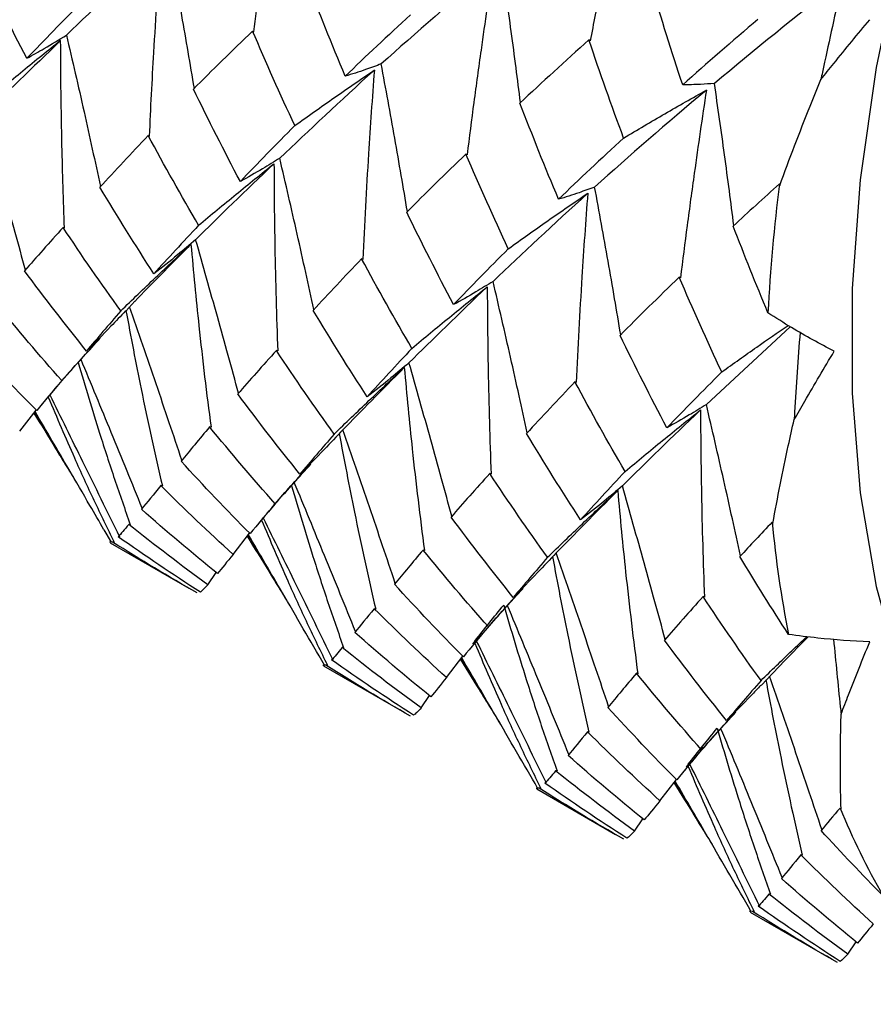
# Paper-space layout '_Isometric' of a CAD drawing. Units: millimetres. Extents: x -45.1 to 6.7, y -29.1 to 8.7.
# Drawn here: x -13.9 to -10.4, y -28.4 to -24.3 of the extents above; entities that cross this region are included whole.
import ezdxf

# ---------------------------------------------------------------- set-up
doc = ezdxf.new("R2010")
doc.units = ezdxf.units.MM

psp = doc.layouts.new('_Isometric')

# ---------------------------------------------------------------- linework, layer by layer
at = {"color": 7, "linetype": 'Continuous', "lineweight": 25}
for p, q in [((-12.9457, -24.349), (-12.9406, -24.3523)), ((-11.5474, -24.3897), (-11.5521, -24.386)), ((-13.3779, -24.7817), (-13.3725, -24.7845)), ((-12.0567, -24.8621), (-12.0618, -24.8589)), ((-13.7306, -25.1628), (-13.725, -25.1651)), ((-12.4885, -25.2952), (-12.4939, -25.2925)), ((-11.173, -25.3721), (-11.1781, -25.3688)), ((-13.4713, -25.5097), (-13.433, -25.4685)), ((-10.7187, -25.5743), (-11.0657, -25.8965)), ((-13.7362, -25.7975), (-13.6278, -25.6773)), ((-12.8411, -25.6749), (-12.8467, -25.6727)), ((-11.6045, -25.806), (-11.6099, -25.8033)), ((-13.9105, -26.0076), (-13.8418, -25.9196)), ((-13.1179, -25.9908), (-13.1237, -25.989)), ((-11.9573, -26.1848), (-11.9629, -26.1826)), ((-13.3194, -26.2343), (-13.3254, -26.233)), ((-13.4526, -26.3944), (-13.4587, -26.3936)), ((-13.5618, -26.4157), (-13.5315, -26.4672)), ((-13.0266, -26.5178), (-12.958, -26.4298)), ((-13.5358, -26.4695), (-13.21, -26.6576)), ((-13.5254, -26.4668), (-13.534, -26.4664)), ((-13.5254, -26.4666), (-13.531, -26.4662)), ((-13.5193, -26.467), (-13.5254, -26.4668)), ((-12.2338, -26.5015), (-12.2396, -26.4997)), ((-13.1307, -26.6442), (-13.0963, -26.593)), ((-11.0736, -26.6948), (-11.0792, -26.6926)), ((-12.4356, -26.7442), (-12.4416, -26.743)), ((-10.6433, -26.8596), (-10.7517, -26.969)), ((-12.5686, -26.9048), (-12.5746, -26.904)), ((-12.1426, -27.0282), (-12.074, -26.9401)), ((-10.8384, -27.0613), (-10.7399, -26.9573)), ((-12.6521, -26.9796), (-12.3261, -27.1678)), ((-12.6417, -26.9769), (-12.6503, -26.9766)), ((-12.6417, -26.9767), (-12.6483, -26.9763)), ((-12.6355, -26.9772), (-12.6417, -26.9769)), ((-11.3496, -27.0122), (-11.3554, -27.0104)), ((-12.247, -27.1543), (-12.2126, -27.1032)), ((-11.5519, -27.2542), (-11.5579, -27.253)), ((-11.6844, -27.4153), (-11.6904, -27.4146)), ((-11.2583, -27.5387), (-11.1897, -27.4506)), ((-11.7684, -27.4898), (-11.4421, -27.6782)), ((-11.758, -27.487), (-11.7666, -27.4867)), ((-11.7581, -27.4868), (-11.7646, -27.4864)), ((-11.7519, -27.4873), (-11.758, -27.487)), ((-11.3634, -27.6645), (-11.329, -27.6133)), ((-10.6682, -27.7643), (-10.6742, -27.763)), ((-10.8001, -27.9259), (-10.8062, -27.9252)), ((-10.8847, -27.9999), (-10.5579, -28.1886)), ((-10.8744, -27.9971), (-10.8829, -27.9968)), ((-10.8744, -27.997), (-10.8808, -27.9966)), ((-10.8682, -27.9973), (-10.8744, -27.9971)), ((-10.4797, -28.1746), (-10.4453, -28.1234))]:
    psp.add_line(p, q, dxfattribs=at)
at = {"color": 7, "linetype": 'Continuous', "lineweight": 25, "flags": 128}
psp.add_lwpolyline([(-9.0521, -21.169), (-9.3204, -21.6269), (-9.5645, -22.0971), (-9.7824, -22.5758), (-9.9725, -23.0592), (-10.1332, -23.5437), (-10.2633, -24.0253), (-10.3618, -24.5004), (-10.4279, -24.9652), (-10.461, -25.4161), (-10.461, -25.8495), (-10.4279, -26.2621), (-10.3618, -26.6506), (-10.2633, -27.012), (-10.1332, -27.3434), (-9.9725, -27.6423), (-9.7824, -27.9064), (-9.5645, -28.1334), (-9.3204, -28.3218), (-9.2223, -28.3823)], dxfattribs=at)
at = {"color": 7, "linetype": 'Continuous', "lineweight": 25}
for centre, radius, start, end in [((-3.682, -25.8821), 7.1378, 172.75259, 177.06333), ((-6.0236, -25.9279), 4.7913, 185.4649, 191.0883), ((-7.671, -26.4018), 3.0713, 202.3334, 209.8985)]:
    psp.add_arc(centre, radius, start, end, dxfattribs=at)
for points, knots in [([(-12.9406, -24.3523), (-12.9263, -24.2371), (-12.9112, -24.1219), (-12.8954, -24.0069), (-12.8855, -23.9346), (-12.8753, -23.8623), (-12.8648, -23.79), (-12.8544, -23.7178), (-12.8437, -23.6456), (-12.8327, -23.5735)], [0, 0, 0, 0, 0.0003482965, 0.0003482965, 0.0003482965, 0.000567442, 0.000567442, 0.000567442, 0.0007867383, 0.0007867383, 0.0007867383, 0.0007867383]), ([(-11.3845, -23.6252), (-11.4098, -23.7367), (-11.4347, -23.8488), (-11.4588, -23.9613), (-11.4741, -24.0324), (-11.4891, -24.1036), (-11.5038, -24.175), (-11.5186, -24.2464), (-11.5331, -24.318), (-11.5474, -24.3897)], [0, 0, 0, 0, 0.0003482899, 0.0003482899, 0.0003482899, 0.0005682383, 0.0005682383, 0.0005682383, 0.0007883276, 0.0007883276, 0.0007883276, 0.0007883276]), ([(-13.2965, -23.9752), (-13.2869, -24.0267), (-13.2679, -24.1297), (-13.2313, -24.3333), (-13.2052, -24.4862), (-13.188, -24.5871)], [0, 0, 0, 0, 0.253926, 0.507852, 1, 1, 1, 1]), ([(-13.3725, -24.7845), (-13.3676, -24.6692), (-13.3616, -24.5537), (-13.3548, -24.4381), (-13.3506, -24.3653), (-13.3459, -24.2925), (-13.341, -24.2196), (-13.336, -24.1467), (-13.3307, -24.0738), (-13.3251, -24.0009)], [0, 0, 0, 0, 0.0003482923, 0.0003482923, 0.0003482923, 0.0005675975, 0.0005675975, 0.0005675975, 0.0007870453, 0.0007870453, 0.0007870453, 0.0007870453]), ([(-11.8358, -24.6452), (-11.8419, -24.5973), (-11.8542, -24.4992), (-11.8803, -24.3023), (-11.9016, -24.1543), (-11.9158, -24.0558)], [0, 0, 0, 0, 0.241954, 0.496056, 1, 1, 1, 1]), ([(-11.9491, -24.0837), (-11.9664, -24.1982), (-11.9832, -24.3129), (-11.9993, -24.4278), (-12.0095, -24.5001), (-12.0193, -24.5724), (-12.0289, -24.6448), (-12.0385, -24.7172), (-12.0478, -24.7896), (-12.0567, -24.8621)], [0, 0, 0, 0, 0.0003482942, 0.0003482942, 0.0003482942, 0.00056726, 0.00056726, 0.00056726, 0.0007863761, 0.0007863761, 0.0007863761, 0.0007863761]), ([(-10.5108, -24.1827), (-10.536, -24.2947), (-10.5608, -24.4071), (-10.5849, -24.52), (-10.5871, -24.5301), (-10.5892, -24.5403), (-10.5914, -24.5504)], [0, 0, 0, 0, 0.0003490965, 0.0003490965, 0.0003490965, 0.0003803765, 0.0003803765, 0.0003803765, 0.0003803765]), ([(-10.5914, -24.5504), (-10.5735, -24.528), (-10.5556, -24.5056), (-10.5377, -24.4833), (-10.4885, -24.4223), (-10.4389, -24.3619), (-10.3889, -24.302)], [0.0005020162, 0.0005020162, 0.0005020162, 0.0005020162, 0.0005898824, 0.0005898824, 0.0005898824, 0.0008304887, 0.0008304887, 0.0008304887, 0.0008304887]), ([(-13.7408, -24.3886), (-13.7934, -24.4305), (-13.8457, -24.4727), (-13.8977, -24.5153), (-13.9497, -24.5578), (-14.0015, -24.6008), (-14.0529, -24.644)], [0, 0, 0, 0, 0.0002016363, 0.0002016363, 0.0002016363, 0.0004033223, 0.0004033223, 0.0004033223, 0.0004033223]), ([(-13.8803, -24.4617), (-13.8564, -24.4487), (-13.8326, -24.4353), (-13.8088, -24.4215), (-13.778, -24.4036), (-13.7474, -24.385), (-13.7169, -24.3658)], [0, 0, 0, 0, 0.0001747024, 0.0001747024, 0.0001747024, 0.0004011907, 0.0004011907, 0.0004011907, 0.0004011907]), ([(-13.725, -25.1651), (-13.7294, -25.0516), (-13.7328, -24.9375), (-13.7354, -24.8231), (-13.737, -24.751), (-13.7382, -24.6787), (-13.7391, -24.6063), (-13.74, -24.5339), (-13.7406, -24.4613), (-13.7408, -24.3886)], [0, 0, 0, 0, 0.0003482959, 0.0003482959, 0.0003482959, 0.0005677155, 0.0005677155, 0.0005677155, 0.0007872882, 0.0007872882, 0.0007872882, 0.0007872882]), ([(-13.7169, -24.3658), (-13.7046, -24.4186), (-13.68, -24.5241), (-13.6327, -24.733), (-13.5984, -24.8898), (-13.5758, -24.9934)], [0, 0, 0, 0, 0.253795, 0.507589, 1, 1, 1, 1]), ([(-12.7707, -24.7409), (-12.7163, -24.7018), (-12.6616, -24.6631), (-12.6067, -24.6247), (-12.5518, -24.5864), (-12.4966, -24.5485), (-12.4411, -24.511)], [0, 0, 0, 0, 0.0002016993, 0.0002016993, 0.0002016993, 0.0004034516, 0.0004034516, 0.0004034516, 0.0004034516]), ([(-12.4125, -24.4852), (-12.4341, -24.4935), (-12.4557, -24.5014), (-12.4774, -24.5089), (-12.5056, -24.5186), (-12.5338, -24.5276), (-12.562, -24.5361)], [0, 0, 0, 0, 0.0001747022, 0.0001747022, 0.0001747022, 0.0004012369, 0.0004012369, 0.0004012369, 0.0004012369]), ([(-12.4411, -24.511), (-12.4501, -24.6267), (-12.4582, -24.7425), (-12.4654, -24.8581), (-12.47, -24.931), (-12.4742, -25.0039), (-12.4781, -25.0768), (-12.4819, -25.1497), (-12.4854, -25.2225), (-12.4885, -25.2952)], [0, 0, 0, 0, 0.0003482901, 0.0003482901, 0.0003482901, 0.0005679291, 0.0005679291, 0.0005679291, 0.0007877116, 0.0007877116, 0.0007877116, 0.0007877116]), ([(-12.3042, -25.0973), (-12.3127, -25.0476), (-12.3299, -24.9457), (-12.3656, -24.7414), (-12.3938, -24.5875), (-12.4125, -24.4852)], [0, 0, 0, 0, 0.242514, 0.496457, 1, 1, 1, 1]), ([(-10.7617, -24.9887), (-10.7215, -24.879), (-10.6795, -24.7693), (-10.6358, -24.6599), (-10.6212, -24.6233), (-10.6064, -24.5869), (-10.5914, -24.5504)], [0, 0, 0, 0, 0.0003607075, 0.0003607075, 0.0003607075, 0.0004810546, 0.0004810546, 0.0004810546, 0.0004810546]), ([(-11.4084, -24.7925), (-11.3516, -24.7586), (-11.2947, -24.725), (-11.2376, -24.6919), (-11.1804, -24.6587), (-11.123, -24.6261), (-11.0654, -24.5938)], [0, 0, 0, 0, 0.0002015971, 0.0002015971, 0.0002015971, 0.0004032448, 0.0004032448, 0.0004032448, 0.0004032448]), ([(-11.0654, -24.5938), (-11.0828, -24.7083), (-11.0996, -24.823), (-11.1157, -24.9379), (-11.1258, -25.0102), (-11.1357, -25.0825), (-11.1452, -25.1548), (-11.1548, -25.2272), (-11.164, -25.2996), (-11.173, -25.3721)], [0, 0, 0, 0, 0.0003482933, 0.0003482933, 0.0003482933, 0.000567172, 0.000567172, 0.000567172, 0.0007861991, 0.0007861991, 0.0007861991, 0.0007861991]), ([(-11.0322, -24.566), (-11.0512, -24.5677), (-11.0703, -24.5691), (-11.0894, -24.5701), (-11.1142, -24.5713), (-11.139, -24.5719), (-11.1638, -24.5718)], [0, 0, 0, 0, 0.0001747023, 0.0001747023, 0.0001747023, 0.0004011094, 0.0004011094, 0.0004011094, 0.0004011094]), ([(-10.9521, -25.1552), (-10.9581, -25.1074), (-10.9706, -25.0093), (-10.9967, -24.8125), (-11.018, -24.6644), (-11.0322, -24.566)], [0, 0, 0, 0, 0.241941, 0.496039, 1, 1, 1, 1]), ([(-14.0654, -24.7038), (-14.0501, -24.7572), (-14.0195, -24.8642), (-13.96, -25.0757), (-13.9164, -25.2344), (-13.8876, -25.3392)], [0, 0, 0, 0, 0.253592, 0.507184, 1, 1, 1, 1]), ([(-12.8331, -24.8761), (-12.8566, -24.891), (-12.8802, -24.9054), (-12.9039, -24.9195), (-12.9346, -24.9378), (-12.9655, -24.9553), (-12.9964, -24.9723)], [0, 0, 0, 0, 0.0001747024, 0.0001747024, 0.0001747024, 0.0004011486, 0.0004011486, 0.0004011486, 0.0004011486]), ([(-12.6918, -25.5035), (-12.7029, -25.4524), (-12.7257, -25.3479), (-12.7723, -25.1384), (-12.8088, -24.9809), (-12.8331, -24.8761)], [0, 0, 0, 0, 0.24297, 0.496746, 1, 1, 1, 1]), ([(-13.1692, -25.1542), (-13.1178, -25.1109), (-13.066, -25.068), (-13.014, -25.0255), (-12.962, -24.9829), (-12.9096, -24.9408), (-12.857, -24.8989)], [0, 0, 0, 0, 0.0002016138, 0.0002016138, 0.0002016138, 0.0004032774, 0.0004032774, 0.0004032774, 0.0004032774]), ([(-12.857, -24.8989), (-12.8566, -25.0142), (-12.8555, -25.1292), (-12.8534, -25.2439), (-12.8521, -25.316), (-12.8504, -25.388), (-12.8484, -25.4599), (-12.8463, -25.5317), (-12.8439, -25.6034), (-12.8411, -25.6749)], [0, 0, 0, 0, 0.0003482951, 0.0003482951, 0.0003482951, 0.0005674413, 0.0005674413, 0.0005674413, 0.0007867399, 0.0007867399, 0.0007867399, 0.0007867399]), ([(-11.5284, -24.9954), (-11.5499, -25.0036), (-11.5716, -25.0115), (-11.5933, -25.0189), (-11.6214, -25.0286), (-11.6496, -25.0376), (-11.6779, -25.046)], [0, 0, 0, 0, 0.0001747021, 0.0001747021, 0.0001747021, 0.0004012816, 0.0004012816, 0.0004012816, 0.0004012816]), ([(-11.4204, -25.6077), (-11.4288, -25.558), (-11.446, -25.4561), (-11.4816, -25.2516), (-11.5097, -25.0977), (-11.5284, -24.9954)], [0, 0, 0, 0, 0.2425201, 0.496485, 1, 1, 1, 1]), ([(-11.8865, -25.2514), (-11.8321, -25.2123), (-11.7774, -25.1735), (-11.7225, -25.1351), (-11.6676, -25.0967), (-11.6124, -25.0588), (-11.557, -25.0212)], [0, 0, 0, 0, 0.0002017489, 0.0002017489, 0.0002017489, 0.0004035515, 0.0004035515, 0.0004035515, 0.0004035515]), ([(-11.557, -25.0212), (-11.5659, -25.137), (-11.574, -25.2527), (-11.5813, -25.3683), (-11.5859, -25.4413), (-11.5901, -25.5143), (-11.594, -25.5873), (-11.5978, -25.6603), (-11.6013, -25.7332), (-11.6045, -25.806)], [0, 0, 0, 0, 0.0003482899, 0.0003482899, 0.0003482899, 0.0005682383, 0.0005682383, 0.0005682383, 0.0007883276, 0.0007883276, 0.0007883276, 0.0007883276]), ([(-13.1816, -25.2138), (-13.2064, -25.2351), (-13.2314, -25.256), (-13.2564, -25.2766), (-13.2888, -25.3033), (-13.3215, -25.3293), (-13.3543, -25.3547)], [0, 0, 0, 0, 0.0001747022, 0.0001747022, 0.0001747022, 0.0004011825, 0.0004011825, 0.0004011825, 0.0004011825]), ([(-13.0039, -25.8494), (-13.0181, -25.7976), (-13.047, -25.6918), (-13.106, -25.4797), (-13.1514, -25.32), (-13.1816, -25.2138)], [0, 0, 0, 0, 0.243471, 0.497074, 1, 1, 1, 1]), ([(-13.4917, -25.5091), (-13.444, -25.4625), (-13.3959, -25.4162), (-13.3474, -25.3702), (-13.299, -25.3242), (-13.2502, -25.2785), (-13.201, -25.2331)], [0, 0, 0, 0, 0.0002016596, 0.0002016596, 0.0002016596, 0.0004033716, 0.0004033716, 0.0004033716, 0.0004033716]), ([(-13.201, -25.2331), (-13.2033, -25.2354), (-13.2908, -25.3224), (-13.3634, -25.397), (-13.4341, -25.4696)], [0, 0, 0, 0, 0.0265784, 1, 1, 1, 1]), ([(-13.201, -25.2331), (-13.191, -25.3462), (-13.1801, -25.4588), (-13.1681, -25.5707), (-13.1606, -25.6412), (-13.1527, -25.7115), (-13.1443, -25.7815), (-13.1359, -25.8515), (-13.1271, -25.9213), (-13.1179, -25.9908)], [0, 0, 0, 0, 0.0003482908, 0.0003482908, 0.0003482908, 0.0005675967, 0.0005675967, 0.0005675967, 0.0007870469, 0.0007870469, 0.0007870469, 0.0007870469]), ([(-12.2856, -25.6643), (-12.2341, -25.621), (-12.1824, -25.5782), (-12.1304, -25.5356), (-12.0783, -25.4931), (-12.026, -25.4509), (-11.9733, -25.4091)], [0, 0, 0, 0, 0.0002016007, 0.0002016007, 0.0002016007, 0.0004032516, 0.0004032516, 0.0004032516, 0.0004032516]), ([(-11.9494, -25.3864), (-11.9729, -25.4012), (-11.9965, -25.4157), (-12.0202, -25.4298), (-12.0509, -25.4481), (-12.0817, -25.4657), (-12.1127, -25.4827)], [0, 0, 0, 0, 0.0001747024, 0.0001747024, 0.0001747024, 0.0004011216, 0.0004011216, 0.0004011216, 0.0004011216]), ([(-11.9733, -25.4091), (-11.973, -25.5244), (-11.9718, -25.6394), (-11.9697, -25.7541), (-11.9684, -25.8262), (-11.9667, -25.8981), (-11.9646, -25.9699), (-11.9626, -26.0417), (-11.9601, -26.1134), (-11.9573, -26.1848)], [0, 0, 0, 0, 0.0003482942, 0.0003482942, 0.0003482942, 0.00056726, 0.00056726, 0.00056726, 0.0007863761, 0.0007863761, 0.0007863761, 0.0007863761]), ([(-11.8079, -26.0136), (-11.8191, -25.9625), (-11.8419, -25.8581), (-11.8886, -25.6486), (-11.9251, -25.4911), (-11.9494, -25.3864)], [0, 0, 0, 0, 0.242975, 0.496735, 1, 1, 1, 1]), ([(-13.2385, -26.1278), (-13.2559, -26.0758), (-13.2915, -25.9699), (-13.3635, -25.7575), (-13.4188, -25.5977), (-13.4555, -25.4914)], [0, 0, 0, 0, 0.2438894, 0.4973768, 1, 1, 1, 1]), ([(-13.4721, -25.5089), (-13.4921, -25.5303), (-13.5453, -25.5871), (-13.5995, -25.6412), (-13.6333, -25.675)], [0, 0, 0, 0, 0.377023, 1, 1, 1, 1]), ([(-13.4704, -25.5065), (-13.4504, -25.6158), (-13.4294, -25.7244), (-13.4074, -25.832), (-13.3936, -25.8997), (-13.3794, -25.9672), (-13.3647, -26.0342), (-13.35, -26.1013), (-13.3349, -26.168), (-13.3194, -26.2343)], [0, 0, 0, 0, 0.000348296, 0.000348296, 0.000348296, 0.0005677155, 0.0005677155, 0.0005677155, 0.0007872896, 0.0007872896, 0.0007872896, 0.0007872896]), ([(-10.5359, -25.676), (-10.5959, -25.6455), (-10.6548, -25.6129), (-10.7124, -25.5782), (-10.7455, -25.5583), (-10.7782, -25.5377), (-10.8105, -25.5165)], [0, 0, 0, 0, 0.0003494705, 0.0003494705, 0.0003494705, 0.0005500881, 0.0005500881, 0.0005500881, 0.0005500881]), ([(-11.0021, -25.7619), (-10.9538, -25.7274), (-10.8627, -25.6622), (-10.7704, -25.5988), (-10.7271, -25.5689)], [0, 0, 0, 0, 0.530025, 1, 1, 1, 1]), ([(-13.8219, -25.9013), (-13.7866, -25.8589), (-13.7125, -25.7698), (-13.6236, -25.673), (-13.577, -25.6223)], [0, 0, 0, 0, 0.476287, 1, 1, 1, 1]), ([(-10.6775, -25.5975), (-10.6854, -25.7078), (-10.6941, -25.8285), (-10.7014, -25.949), (-10.702, -25.9594)], [0, 0, 0, 0, 0.913875, 1, 1, 1, 1]), ([(-10.702, -25.9594), (-10.6875, -25.934), (-10.6729, -25.9086), (-10.6582, -25.8833), (-10.618, -25.8138), (-10.5772, -25.7448), (-10.5359, -25.676)], [0.0005020162, 0.0005020162, 0.0005020162, 0.0005020162, 0.0005898824, 0.0005898824, 0.0005898824, 0.0008304887, 0.0008304887, 0.0008304887, 0.0008304887]), ([(-13.668, -25.7229), (-13.6389, -25.821), (-13.5904, -25.9841), (-13.5178, -26.2071), (-13.4743, -26.3319), (-13.4526, -26.3944)], [0, 0, 0, 0, 0.4300916, 0.7149515, 1, 1, 1, 1]), ([(-13.4029, -26.3267), (-13.4239, -26.2752), (-13.4666, -26.1704), (-13.5509, -25.9647), (-13.6147, -25.811), (-13.6565, -25.7102)], [0, 0, 0, 0, 0.249715, 0.508376, 1, 1, 1, 1]), ([(-12.6077, -26.0195), (-12.56, -25.9728), (-12.5119, -25.9265), (-12.4634, -25.8805), (-12.415, -25.8344), (-12.3662, -25.7887), (-12.3171, -25.7433)], [0, 0, 0, 0, 0.0002016993, 0.0002016993, 0.0002016993, 0.0004034516, 0.0004034516, 0.0004034516, 0.0004034516]), ([(-12.2977, -25.724), (-12.3225, -25.7452), (-12.3474, -25.7661), (-12.3725, -25.7866), (-12.4049, -25.8133), (-12.4376, -25.8393), (-12.4704, -25.8647)], [0, 0, 0, 0, 0.0001747022, 0.0001747022, 0.0001747022, 0.0004012369, 0.0004012369, 0.0004012369, 0.0004012369]), ([(-12.3171, -25.7433), (-12.3071, -25.8563), (-12.2962, -25.9689), (-12.2842, -26.0809), (-12.2767, -26.1515), (-12.2687, -26.2218), (-12.2603, -26.2919), (-12.2519, -26.362), (-12.243, -26.4319), (-12.2338, -26.5015)], [0, 0, 0, 0, 0.0003482901, 0.0003482901, 0.0003482901, 0.0005679291, 0.0005679291, 0.0005679291, 0.0007877116, 0.0007877116, 0.0007877116, 0.0007877116]), ([(-12.1201, -26.3596), (-12.1343, -26.3078), (-12.1633, -26.202), (-12.2221, -25.9899), (-12.2675, -25.8301), (-12.2977, -25.724)], [0, 0, 0, 0, 0.243475, 0.497096, 1, 1, 1, 1]), ([(-13.7921, -25.8662), (-13.7565, -25.9503), (-13.6951, -26.0952), (-13.6035, -26.2944), (-13.5473, -26.4095), (-13.5193, -26.467)], [0, 0, 0, 0, 0.40942, 0.704611, 1, 1, 1, 1]), ([(-13.4963, -26.4458), (-13.5217, -26.3937), (-13.5725, -26.2896), (-13.6685, -26.0934), (-13.7395, -25.9496), (-13.7849, -25.8576)], [0, 0, 0, 0, 0.265029, 0.530059, 1, 1, 1, 1]), ([(-11.0657, -25.8965), (-11.0892, -25.9114), (-11.1128, -25.9259), (-11.1365, -25.94), (-11.1672, -25.9583), (-11.198, -25.9759), (-11.229, -25.9929)], [0, 0, 0, 0, 0.0001747023, 0.0001747023, 0.0001747023, 0.0004011094, 0.0004011094, 0.0004011094, 0.0004011094]), ([(-10.9242, -26.5237), (-10.9354, -26.4726), (-10.9582, -26.3682), (-11.0049, -26.1588), (-11.0415, -26.0012), (-11.0657, -25.8965)], [0, 0, 0, 0, 0.242966, 0.49672, 1, 1, 1, 1]), ([(-13.8521, -25.9327), (-13.8218, -25.9808), (-13.784, -26.0408), (-13.7468, -26.1031), (-13.7394, -26.1155)], [0, 0, 0, 0, 0.80096, 1, 1, 1, 1]), ([(-13.8484, -25.9281), (-13.8098, -25.9955), (-13.7573, -26.0876), (-13.702, -26.1756), (-13.6873, -26.199)], [0, 0, 0, 0, 0.7332909, 1, 1, 1, 1]), ([(-13.5614, -26.4155), (-13.5807, -26.3822), (-13.6292, -26.2987), (-13.7242, -26.1355), (-13.8001, -26.0056), (-13.8467, -25.9259)], [0, 0, 0, 0, 0.203715, 0.510894, 1, 1, 1, 1]), ([(-11.402, -26.1744), (-11.3505, -26.1311), (-11.2988, -26.0883), (-11.2467, -26.0457), (-11.1947, -26.0032), (-11.1423, -25.961), (-11.0897, -25.9192)], [0, 0, 0, 0, 0.0002015971, 0.0002015971, 0.0002015971, 0.0004032448, 0.0004032448, 0.0004032448, 0.0004032448]), ([(-11.0897, -25.9192), (-11.0893, -26.0345), (-11.0882, -26.1496), (-11.086, -26.2642), (-11.0847, -26.3363), (-11.083, -26.4082), (-11.0809, -26.48), (-11.0789, -26.5518), (-11.0764, -26.6234), (-11.0736, -26.6948)], [0, 0, 0, 0, 0.0003482933, 0.0003482933, 0.0003482933, 0.000567172, 0.000567172, 0.000567172, 0.0007861991, 0.0007861991, 0.0007861991, 0.0007861991]), ([(-10.7903, -26.3897), (-10.7709, -26.2829), (-10.7495, -26.1755), (-10.7261, -26.0676), (-10.7183, -26.0316), (-10.7102, -25.9955), (-10.702, -25.9594)], [0, 0, 0, 0, 0.0003607075, 0.0003607075, 0.0003607075, 0.0004810546, 0.0004810546, 0.0004810546, 0.0004810546]), ([(-12.5717, -26.0017), (-12.5971, -26.0292), (-12.6227, -26.0564), (-12.6485, -26.0831), (-12.6819, -26.1178), (-12.7155, -26.152), (-12.7494, -26.1855)], [0, 0, 0, 0, 0.0001747024, 0.0001747024, 0.0001747024, 0.0004011486, 0.0004011486, 0.0004011486, 0.0004011486]), ([(-12.5866, -26.0168), (-12.5666, -26.1261), (-12.5456, -26.2347), (-12.5236, -26.3423), (-12.5098, -26.41), (-12.4956, -26.4774), (-12.4809, -26.5443), (-12.4662, -26.6114), (-12.4511, -26.678), (-12.4356, -26.7442)], [0, 0, 0, 0, 0.0003482951, 0.0003482951, 0.0003482951, 0.0005674413, 0.0005674413, 0.0005674413, 0.0007867399, 0.0007867399, 0.0007867399, 0.0007867399]), ([(-12.3545, -26.638), (-12.372, -26.5861), (-12.4075, -26.4801), (-12.4796, -26.2678), (-12.5349, -26.108), (-12.5717, -26.0017)], [0, 0, 0, 0, 0.243894, 0.49736, 1, 1, 1, 1]), ([(-12.9303, -26.4022), (-12.9021, -26.3681), (-12.8349, -26.2867), (-12.7519, -26.1964), (-12.7037, -26.1439)], [0, 0, 0, 0, 0.4190554, 1, 1, 1, 1]), ([(-12.8525, -26.3077), (-12.8089, -26.2587), (-12.7598, -26.2037), (-12.7096, -26.1496), (-12.7041, -26.1436)], [0, 0, 0, 0, 0.889984, 1, 1, 1, 1]), ([(-12.7842, -26.2331), (-12.7551, -26.3312), (-12.7067, -26.4942), (-12.6339, -26.7173), (-12.5904, -26.8423), (-12.5686, -26.9048)], [0, 0, 0, 0, 0.429738, 0.714775, 1, 1, 1, 1]), ([(-12.5193, -26.8368), (-12.5402, -26.7854), (-12.5829, -26.6806), (-12.6672, -26.4749), (-12.7309, -26.3212), (-12.7727, -26.2204)], [0, 0, 0, 0, 0.249765, 0.508484, 1, 1, 1, 1]), ([(-11.4136, -26.2342), (-11.4384, -26.2554), (-11.4634, -26.2762), (-11.4884, -26.2967), (-11.5209, -26.3233), (-11.5536, -26.3493), (-11.5864, -26.3747)], [0, 0, 0, 0, 0.0001747021, 0.0001747021, 0.0001747021, 0.0004012816, 0.0004012816, 0.0004012816, 0.0004012816]), ([(-11.2362, -26.87), (-11.2504, -26.8182), (-11.2793, -26.7124), (-11.3381, -26.5002), (-11.3835, -26.3404), (-11.4136, -26.2342)], [0, 0, 0, 0, 0.243478, 0.497122, 1, 1, 1, 1]), ([(-11.7234, -26.53), (-11.6757, -26.4833), (-11.6276, -26.4369), (-11.5792, -26.3908), (-11.5308, -26.3447), (-11.482, -26.299), (-11.4329, -26.2535)], [0, 0, 0, 0, 0.0002017489, 0.0002017489, 0.0002017489, 0.0004035515, 0.0004035515, 0.0004035515, 0.0004035515]), ([(-11.4329, -26.2535), (-11.423, -26.3666), (-11.4121, -26.4791), (-11.4001, -26.591), (-11.3925, -26.6617), (-11.3845, -26.7322), (-11.3761, -26.8023), (-11.3677, -26.8726), (-11.3589, -26.9425), (-11.3496, -27.0122)], [0, 0, 0, 0, 0.0003482899, 0.0003482899, 0.0003482899, 0.0005682383, 0.0005682383, 0.0005682383, 0.0007883276, 0.0007883276, 0.0007883276, 0.0007883276]), ([(-12.9084, -26.376), (-12.8726, -26.4604), (-12.8112, -26.6054), (-12.7196, -26.8048), (-12.6636, -26.9197), (-12.6355, -26.9772)], [0, 0, 0, 0, 0.41018, 0.704986, 1, 1, 1, 1]), ([(-12.6122, -26.9561), (-12.6376, -26.9041), (-12.6884, -26.7999), (-12.7845, -26.6036), (-12.8556, -26.4596), (-12.9011, -26.3674)], [0, 0, 0, 0, 0.264759, 0.529518, 1, 1, 1, 1]), ([(-12.9646, -26.4384), (-12.9261, -26.5058), (-12.874, -26.597), (-12.8192, -26.6843), (-12.8048, -26.7071)], [0, 0, 0, 0, 0.738635, 1, 1, 1, 1]), ([(-12.6483, -26.9763), (-12.6774, -26.9261), (-12.7357, -26.8257), (-12.8405, -26.6456), (-12.9164, -26.5159), (-12.963, -26.4362)], [0, 0, 0, 0, 0.278493, 0.556985, 1, 1, 1, 1]), ([(-12.9682, -26.4429), (-12.938, -26.491), (-12.8997, -26.552), (-12.863, -26.6135), (-12.8552, -26.6265)], [0, 0, 0, 0, 0.788467, 1, 1, 1, 1]), ([(-11.6879, -26.5119), (-11.7134, -26.5394), (-11.739, -26.5666), (-11.7647, -26.5934), (-11.7981, -26.6281), (-11.8317, -26.6623), (-11.8655, -26.6959)], [0, 0, 0, 0, 0.0001747024, 0.0001747024, 0.0001747024, 0.0004011216, 0.0004011216, 0.0004011216, 0.0004011216]), ([(-11.4707, -27.1482), (-11.4882, -27.0962), (-11.5238, -26.9903), (-11.5959, -26.778), (-11.6512, -26.6182), (-11.6879, -26.5119)], [0, 0, 0, 0, 0.243909, 0.497355, 1, 1, 1, 1]), ([(-11.7029, -26.527), (-11.6829, -26.6363), (-11.6619, -26.7449), (-11.6399, -26.8525), (-11.6261, -26.9202), (-11.6119, -26.9875), (-11.5972, -27.0544), (-11.5825, -27.1214), (-11.5674, -27.188), (-11.5519, -27.2542)], [0, 0, 0, 0, 0.0003482942, 0.0003482942, 0.0003482942, 0.00056726, 0.00056726, 0.00056726, 0.0007863761, 0.0007863761, 0.0007863761, 0.0007863761]), ([(-12.0388, -26.903), (-12.0174, -26.8769), (-11.9553, -26.8012), (-11.876, -26.7149), (-11.824, -26.6584)], [0, 0, 0, 0, 0.344135, 1, 1, 1, 1]), ([(-11.9688, -26.8178), (-11.9252, -26.7688), (-11.8775, -26.7153), (-11.8286, -26.6626), (-11.8244, -26.658)], [0, 0, 0, 0, 0.914038, 1, 1, 1, 1]), ([(-12.0338, -26.8887), (-12.0309, -26.8849), (-11.9888, -26.8308), (-11.9454, -26.7774), (-11.905, -26.7277)], [0, 0, 0, 0, 0.069662, 1, 1, 1, 1]), ([(-11.905, -26.7277), (-11.875, -26.8316), (-11.8439, -26.9344), (-11.8117, -27.036), (-11.7914, -27.1002), (-11.7706, -27.1639), (-11.7494, -27.2271), (-11.7282, -27.2903), (-11.7065, -27.3531), (-11.6844, -27.4153)], [0, 0, 0, 0, 0.0003482901, 0.0003482901, 0.0003482901, 0.0005679291, 0.0005679291, 0.0005679291, 0.0007877116, 0.0007877116, 0.0007877116, 0.0007877116]), ([(-11.6355, -27.3471), (-11.6564, -27.2956), (-11.6991, -27.1908), (-11.7834, -26.9851), (-11.8471, -26.8313), (-11.8889, -26.7305)], [0, 0, 0, 0, 0.249732, 0.508438, 1, 1, 1, 1]), ([(-12.0247, -26.886), (-11.9889, -26.9705), (-11.9275, -27.1155), (-11.8358, -27.315), (-11.7799, -27.4298), (-11.7519, -27.4873)], [0, 0, 0, 0, 0.41075, 0.705273, 1, 1, 1, 1]), ([(-11.7283, -27.4664), (-11.7537, -27.4143), (-11.8045, -27.3102), (-11.9007, -27.1137), (-11.9719, -26.9696), (-12.0174, -26.8773)], [0, 0, 0, 0, 0.264579, 0.529157, 1, 1, 1, 1]), ([(-10.8391, -27.0405), (-10.7967, -26.9992), (-10.734, -26.9382), (-10.6702, -26.8782), (-10.6496, -26.8588)], [0, 0, 0, 0, 0.676589, 1, 1, 1, 1]), ([(-10.3889, -26.8803), (-10.4615, -26.8772), (-10.5333, -26.8719), (-10.6042, -26.8644), (-10.6449, -26.8601), (-10.6853, -26.8551), (-10.7254, -26.8494)], [0, 0, 0, 0, 0.0003494705, 0.0003494705, 0.0003494705, 0.0005500881, 0.0005500881, 0.0005500881, 0.0005500881]), ([(-10.5386, -26.8693), (-10.5297, -26.9629), (-10.5198, -27.0666), (-10.5084, -27.1694), (-10.5073, -27.1795)], [0, 0, 0, 0, 0.902466, 1, 1, 1, 1]), ([(-10.5073, -27.1795), (-10.4971, -27.1528), (-10.4868, -27.1261), (-10.4764, -27.0994), (-10.4479, -27.0263), (-10.4188, -26.9533), (-10.3889, -26.8803)], [0.0005020162, 0.0005020162, 0.0005020162, 0.0005020162, 0.0005898824, 0.0005898824, 0.0005898824, 0.0008304887, 0.0008304887, 0.0008304887, 0.0008304887]), ([(-12.0842, -26.9533), (-12.0542, -27.0011), (-12.0155, -27.0628), (-11.9795, -27.123), (-11.9714, -27.1366)], [0, 0, 0, 0, 0.775326, 1, 1, 1, 1]), ([(-12.0807, -26.9488), (-12.0423, -27.0161), (-11.9908, -27.1062), (-11.9367, -27.1923), (-11.923, -27.2141)], [0, 0, 0, 0, 0.747092, 1, 1, 1, 1]), ([(-11.7646, -27.4864), (-11.7937, -27.4362), (-11.852, -27.3359), (-11.9568, -27.1559), (-12.0326, -27.0263), (-12.0791, -26.9467)], [0, 0, 0, 0, 0.278666, 0.557332, 1, 1, 1, 1]), ([(-10.8192, -27.0371), (-10.7993, -27.1464), (-10.7783, -27.255), (-10.7563, -27.3626), (-10.7425, -27.4303), (-10.7282, -27.4976), (-10.7136, -27.5645), (-10.6989, -27.6315), (-10.6838, -27.6981), (-10.6682, -27.7643)], [0, 0, 0, 0, 0.0003482933, 0.0003482933, 0.0003482933, 0.000567172, 0.000567172, 0.000567172, 0.0007861991, 0.0007861991, 0.0007861991, 0.0007861991]), ([(-10.587, -27.6583), (-10.6045, -27.6063), (-10.6401, -27.5004), (-10.7122, -27.2881), (-10.7675, -27.1283), (-10.8043, -27.0221)], [0, 0, 0, 0, 0.2439162, 0.4973518, 1, 1, 1, 1]), ([(-10.8399, -27.0599), (-10.8536, -27.0745), (-10.9004, -27.1245), (-10.9481, -27.1723), (-10.9818, -27.2061)], [0, 0, 0, 0, 0.292463, 1, 1, 1, 1]), ([(-11.154, -27.4121), (-11.1341, -27.3876), (-11.0735, -27.3133), (-10.9955, -27.2285), (-10.9431, -27.1716)], [0, 0, 0, 0, 0.328776, 1, 1, 1, 1]), ([(-11.0852, -27.3279), (-11.0416, -27.2789), (-10.9948, -27.2264), (-10.9468, -27.1747), (-10.9436, -27.1712)], [0, 0, 0, 0, 0.931958, 1, 1, 1, 1]), ([(-10.5076, -27.5724), (-10.5103, -27.4758), (-10.5109, -27.3779), (-10.5095, -27.2789), (-10.509, -27.2459), (-10.5083, -27.2127), (-10.5073, -27.1795)], [0, 0, 0, 0, 0.0003607075, 0.0003607075, 0.0003607075, 0.0004810546, 0.0004810546, 0.0004810546, 0.0004810546]), ([(-11.1492, -27.3985), (-11.1464, -27.3949), (-11.1045, -27.341), (-11.0613, -27.2877), (-11.0209, -27.238)], [0, 0, 0, 0, 0.066271, 1, 1, 1, 1]), ([(-11.0209, -27.238), (-10.9909, -27.3418), (-10.9598, -27.4446), (-10.9276, -27.5462), (-10.9072, -27.6104), (-10.8864, -27.6741), (-10.8652, -27.7374), (-10.8439, -27.8007), (-10.8222, -27.8636), (-10.8001, -27.9259)], [0, 0, 0, 0, 0.0003482899, 0.0003482899, 0.0003482899, 0.0005682383, 0.0005682383, 0.0005682383, 0.0007883276, 0.0007883276, 0.0007883276, 0.0007883276]), ([(-10.7516, -27.8574), (-10.7725, -27.8059), (-10.8152, -27.7011), (-10.8994, -27.4953), (-10.9632, -27.3413), (-11.005, -27.2404)], [0, 0, 0, 0, 0.249584, 0.50817, 1, 1, 1, 1]), ([(-11.1409, -27.3963), (-11.1052, -27.4807), (-11.0438, -27.6257), (-10.9522, -27.8251), (-10.8962, -27.9399), (-10.8682, -27.9973)], [0, 0, 0, 0, 0.410853, 0.705325, 1, 1, 1, 1]), ([(-10.8445, -27.9765), (-10.8699, -27.9245), (-10.9207, -27.8204), (-11.0169, -27.6239), (-11.0881, -27.4798), (-11.1337, -27.3876)], [0, 0, 0, 0, 0.26458, 0.52916, 1, 1, 1, 1]), ([(-11.1966, -27.4594), (-11.1582, -27.5265), (-11.1077, -27.615), (-11.0545, -27.6996), (-11.0416, -27.72)], [0, 0, 0, 0, 0.758729, 1, 1, 1, 1]), ([(-10.8808, -27.9966), (-10.9099, -27.9465), (-10.9682, -27.8461), (-11.0729, -27.6662), (-11.1486, -27.5367), (-11.195, -27.4573)], [0, 0, 0, 0, 0.2788969, 0.5577937, 1, 1, 1, 1]), ([(-11.2, -27.4637), (-11.1704, -27.5109), (-11.1318, -27.5725), (-11.0967, -27.6313), (-11.0886, -27.645)], [0, 0, 0, 0, 0.766879, 1, 1, 1, 1])]:
    psp.add_open_spline(points, degree=3, knots=knots, dxfattribs=at)
for points in [[(-13.3251, -24.0009), (-13.4674, -24.129), (-13.5968, -24.2512), (-13.7169, -24.3658)], [(-13.8803, -24.4617), (-13.9471, -24.3358), (-14.0118, -24.2083), (-14.0743, -24.0795)], [(-11.9491, -24.0837), (-12.1144, -24.2224), (-12.2695, -24.3567), (-12.4125, -24.4852)], [(-12.562, -24.5361), (-12.6175, -24.4042), (-12.6706, -24.2715), (-12.722, -24.1372)], [(-10.5137, -24.1463), (-10.6953, -24.2892), (-10.8687, -24.4296), (-11.0322, -24.566)], [(-11.1638, -24.5718), (-11.2093, -24.4346), (-11.2526, -24.2966), (-11.2936, -24.1582)], [(-13.6547, -24.2305), (-13.7342, -24.3099), (-13.809, -24.3871), (-13.8803, -24.4617)], [(-12.292, -24.2824), (-12.3859, -24.3688), (-12.476, -24.4534), (-12.562, -24.5361)], [(-10.8519, -24.3006), (-10.9592, -24.3921), (-11.0633, -24.4827), (-11.1638, -24.5718)], [(-12.9457, -24.349), (-13.0313, -24.4314), (-13.113, -24.5117), (-13.1906, -24.5897)], [(-12.7707, -24.7409), (-12.8314, -24.6113), (-12.8895, -24.4809), (-12.9457, -24.349)], [(-13.7408, -24.3886), (-13.8592, -24.5019), (-13.9679, -24.6073), (-14.0654, -24.7038)], [(-11.5521, -24.386), (-11.6509, -24.4746), (-11.7463, -24.5618), (-11.8382, -24.6473)], [(-11.4084, -24.7925), (-11.4585, -24.6579), (-11.5065, -24.5223), (-11.5521, -24.386)], [(-12.4411, -24.511), (-12.5831, -24.6392), (-12.7126, -24.7616), (-12.8331, -24.8761)], [(-12.9964, -24.9723), (-13.0634, -24.8462), (-13.1281, -24.7186), (-13.1906, -24.5897)], [(-11.0654, -24.5938), (-11.2309, -24.7325), (-11.3858, -24.8669), (-11.5284, -24.9954)], [(-11.6779, -25.046), (-11.7332, -24.9145), (-11.7867, -24.7815), (-11.8382, -24.6473)], [(-12.7707, -24.7409), (-12.8499, -24.8204), (-12.9247, -24.8977), (-12.9964, -24.9723)], [(-13.3779, -24.7817), (-13.4488, -24.856), (-13.5152, -24.9277), (-13.5786, -24.9964)], [(-13.1692, -25.1542), (-13.2409, -25.0316), (-13.3105, -24.9074), (-13.3779, -24.7817)], [(-11.4084, -24.7925), (-11.5022, -24.8788), (-11.5922, -24.9634), (-11.6779, -25.046)], [(-12.0618, -24.8589), (-12.1476, -24.9413), (-12.2293, -25.0218), (-12.3069, -25.0999)], [(-11.8865, -25.2514), (-11.947, -25.122), (-12.0053, -24.9912), (-12.0618, -24.8589)], [(-12.857, -24.8989), (-12.9757, -25.012), (-13.0844, -25.1174), (-13.1816, -25.2138)], [(-13.3543, -25.3547), (-13.4315, -25.2368), (-13.506, -25.1175), (-13.5786, -24.9964)], [(-10.7628, -24.9817), (-10.8283, -25.041), (-10.8922, -25.0996), (-10.9544, -25.1574)], [(-10.7628, -24.9817), (-10.7624, -24.984), (-10.7621, -24.9864), (-10.7617, -24.9887)], [(-11.557, -25.0212), (-11.6985, -25.1495), (-11.8286, -25.2718), (-11.9494, -25.3864)], [(-12.1127, -25.4827), (-12.1797, -25.3565), (-12.2444, -25.2288), (-12.3069, -25.0999)], [(-13.7306, -25.1628), (-13.7876, -25.226), (-13.841, -25.286), (-13.8906, -25.3427)], [(-13.4917, -25.5091), (-13.5738, -25.3953), (-13.6534, -25.2798), (-13.7306, -25.1628)], [(-13.1692, -25.1542), (-13.2347, -25.2239), (-13.2964, -25.2909), (-13.3543, -25.3547)], [(-10.8105, -25.5165), (-10.8601, -25.3978), (-10.9081, -25.2781), (-10.9544, -25.1574)], [(-11.8865, -25.2514), (-11.9653, -25.3309), (-12.0407, -25.4081), (-12.1127, -25.4827)], [(-12.4939, -25.2925), (-12.5642, -25.3666), (-12.6312, -25.438), (-12.6946, -25.5066)], [(-12.2856, -25.6643), (-12.3572, -25.5419), (-12.4267, -25.4179), (-12.4939, -25.2925)], [(-13.6333, -25.675), (-13.7211, -25.5663), (-13.8069, -25.4554), (-13.8906, -25.3427)], [(-11.1781, -25.3688), (-11.2639, -25.4515), (-11.3456, -25.5321), (-11.423, -25.6103)], [(-11.0021, -25.7619), (-11.0627, -25.6324), (-11.1214, -25.5013), (-11.1781, -25.3688)], [(-11.9733, -25.4091), (-12.0923, -25.5222), (-12.2008, -25.6275), (-12.2977, -25.724)], [(-13.7362, -25.7975), (-13.8286, -25.6935), (-13.9191, -25.587), (-14.0076, -25.4785)], [(-13.4917, -25.5091), (-13.543, -25.5678), (-13.5898, -25.6232), (-13.6333, -25.675)], [(-12.4704, -25.8647), (-12.5473, -25.7471), (-12.6218, -25.6279), (-12.6946, -25.5066)], [(-13.8398, -25.9218), (-13.9374, -25.8237), (-14.0328, -25.7235), (-14.1258, -25.6213)], [(-11.229, -25.9929), (-11.296, -25.8667), (-11.3607, -25.7391), (-11.423, -25.6103)], [(-12.2856, -25.6643), (-12.351, -25.734), (-12.4127, -25.8009), (-12.4704, -25.8647)], [(-12.8467, -25.6727), (-12.9039, -25.7359), (-12.9574, -25.7961), (-13.0069, -25.8528)], [(-12.6077, -26.0195), (-12.6897, -25.9056), (-12.7691, -25.7902), (-12.8467, -25.6727)], [(-12.3171, -25.7433), (-12.4128, -25.8389), (-12.4965, -25.9257), (-12.5717, -26.0017)], [(-11.0021, -25.7619), (-11.0812, -25.8413), (-11.1569, -25.9184), (-11.229, -25.9929)], [(-13.7362, -25.7975), (-13.7741, -25.8429), (-13.8087, -25.8844), (-13.8398, -25.9218)], [(-11.6099, -25.8033), (-11.6803, -25.8771), (-11.7474, -25.9484), (-11.8108, -26.0167)], [(-11.402, -26.1744), (-11.4735, -26.0522), (-11.5428, -25.9284), (-11.6099, -25.8033)], [(-12.7494, -26.1855), (-12.8373, -26.0766), (-12.9232, -25.9657), (-13.0069, -25.8528)], [(-11.0897, -25.9192), (-11.2088, -26.0323), (-11.3171, -26.1376), (-11.4136, -26.2342)], [(-13.1237, -25.989), (-13.1667, -26.0403), (-13.2056, -26.088), (-13.2417, -26.1316)], [(-12.8525, -26.3077), (-12.9449, -26.2037), (-13.0353, -26.0974), (-13.1237, -25.989)], [(-12.6077, -26.0195), (-12.6587, -26.0783), (-12.7055, -26.1337), (-12.7494, -26.1855)], [(-11.5864, -26.3747), (-11.663, -26.2573), (-11.7379, -26.1379), (-11.8108, -26.0167)], [(-12.9561, -26.4319), (-13.0535, -26.3338), (-13.1485, -26.2339), (-13.2417, -26.1316)], [(-11.9629, -26.1826), (-12.0202, -26.246), (-12.0737, -26.3062), (-12.1232, -26.3631)], [(-11.7234, -26.53), (-11.8053, -26.4162), (-11.885, -26.3005), (-11.9629, -26.1826)], [(-11.402, -26.1744), (-11.4674, -26.244), (-11.5289, -26.3109), (-11.5864, -26.3747)], [(-13.3254, -26.233), (-13.3557, -26.2697), (-13.3827, -26.3023), (-13.4063, -26.3307)], [(-13.0266, -26.5178), (-13.1285, -26.425), (-13.2281, -26.33), (-13.3254, -26.233)], [(-11.4329, -26.2535), (-11.5282, -26.3493), (-11.6125, -26.436), (-11.6879, -26.5119)], [(-12.8525, -26.3077), (-12.8905, -26.353), (-12.9251, -26.3944), (-12.9561, -26.4319)], [(-13.0909, -26.5977), (-13.1978, -26.5112), (-13.303, -26.4222), (-13.4063, -26.3307)], [(-13.4587, -26.3936), (-13.4766, -26.4151), (-13.4908, -26.4325), (-13.5022, -26.4451)], [(-13.1307, -26.6442), (-13.2416, -26.5633), (-13.351, -26.4797), (-13.4587, -26.3936)], [(-11.8655, -26.6959), (-11.9536, -26.5869), (-12.0395, -26.4759), (-12.1232, -26.3631)], [(-10.7931, -26.3843), (-10.8394, -26.433), (-10.8841, -26.4806), (-10.9271, -26.5268)], [(-10.7931, -26.3843), (-10.7922, -26.3861), (-10.7912, -26.3879), (-10.7903, -26.3897)], [(-13.538, -26.4663), (-13.536, -26.4662), (-13.5339, -26.4662), (-13.5319, -26.4662)], [(-13.175, -26.6777), (-13.2936, -26.6099), (-13.4105, -26.5395), (-13.5254, -26.4668)], [(-13.1621, -26.6741), (-13.2775, -26.6002), (-13.3909, -26.5238), (-13.5022, -26.4451)], [(-13.0266, -26.5178), (-13.0516, -26.5486), (-13.0727, -26.5754), (-13.0909, -26.5977)], [(-12.2396, -26.4997), (-12.2822, -26.5509), (-12.3216, -26.5983), (-12.3577, -26.6418)], [(-11.9688, -26.8178), (-12.0611, -26.7139), (-12.1514, -26.6078), (-12.2396, -26.4997)], [(-11.7234, -26.53), (-11.7741, -26.5888), (-11.8215, -26.6442), (-11.8655, -26.6959)], [(-10.7254, -26.8494), (-10.7942, -26.7434), (-10.8615, -26.6358), (-10.9271, -26.5268)], [(-12.0723, -26.9419), (-12.1694, -26.8441), (-12.2643, -26.7443), (-12.3577, -26.6418)], [(-13.1307, -26.6442), (-13.1441, -26.6588), (-13.1546, -26.6687), (-13.1621, -26.6741)], [(-11.0792, -26.6926), (-11.1366, -26.7561), (-11.19, -26.8164), (-11.2393, -26.8735)], [(-10.8391, -27.0405), (-10.921, -26.9267), (-11.0011, -26.8106), (-11.0792, -26.6926)], [(-12.4416, -26.743), (-12.472, -26.7797), (-12.4991, -26.8124), (-12.5226, -26.8409)], [(-12.1426, -27.0282), (-12.2444, -26.9353), (-12.3438, -26.8405), (-12.4416, -26.743)], [(-12.2068, -27.1081), (-12.3139, -27.0215), (-12.4193, -26.9324), (-12.5226, -26.8409)], [(-11.9688, -26.8178), (-12.0069, -26.863), (-12.0414, -26.9044), (-12.0723, -26.9419)], [(-10.9818, -27.2061), (-11.0698, -27.0971), (-11.1557, -26.9862), (-11.2393, -26.8735)], [(-12.5746, -26.904), (-12.5924, -26.9256), (-12.6065, -26.9429), (-12.6181, -26.9554)], [(-12.247, -27.1543), (-12.3579, -27.0735), (-12.4672, -26.99), (-12.5746, -26.904)], [(-12.2785, -27.1842), (-12.3937, -27.1104), (-12.5066, -27.0343), (-12.6181, -26.9554)], [(-12.6544, -26.9764), (-12.6523, -26.9763), (-12.6503, -26.9763), (-12.6483, -26.9763)], [(-12.2911, -27.1879), (-12.4099, -27.1201), (-12.5268, -27.0497), (-12.6417, -26.9769)], [(-11.3554, -27.0104), (-11.3982, -27.0614), (-11.4377, -27.1086), (-11.4739, -27.152)], [(-11.0852, -27.3279), (-11.1774, -27.2241), (-11.2675, -27.1182), (-11.3554, -27.0104)], [(-12.1426, -27.0282), (-12.1674, -27.0591), (-12.1884, -27.0859), (-12.2068, -27.1081)], [(-10.8391, -27.0405), (-10.89, -27.0992), (-10.9377, -27.1545), (-10.9818, -27.2061)], [(-12.247, -27.1543), (-12.2605, -27.1689), (-12.271, -27.1788), (-12.2785, -27.1842)], [(-11.1884, -27.452), (-11.2852, -27.3545), (-11.3804, -27.2544), (-11.4739, -27.152)], [(-11.5579, -27.253), (-11.5884, -27.2898), (-11.6154, -27.3225), (-11.6388, -27.3511)], [(-11.2583, -27.5387), (-11.36, -27.4459), (-11.4597, -27.3508), (-11.5579, -27.253)], [(-11.0852, -27.3279), (-11.1232, -27.3731), (-11.1577, -27.4145), (-11.1884, -27.452)], [(-11.323, -27.6184), (-11.4301, -27.5317), (-11.5355, -27.4426), (-11.6388, -27.3511)], [(-11.6904, -27.4146), (-11.7078, -27.4362), (-11.7224, -27.4533), (-11.7342, -27.4657)], [(-11.3634, -27.6645), (-11.4741, -27.5837), (-11.5832, -27.5004), (-11.6904, -27.4146)], [(-11.7707, -27.4865), (-11.7686, -27.4865), (-11.7666, -27.4865), (-11.7646, -27.4864)], [(-11.4071, -27.6983), (-11.5259, -27.6304), (-11.6425, -27.5602), (-11.758, -27.487)], [(-11.3948, -27.6943), (-11.5096, -27.6207), (-11.6224, -27.5447), (-11.7342, -27.4657)], [(-11.2583, -27.5387), (-11.2828, -27.5697), (-11.3044, -27.5963), (-11.323, -27.6184)], [(-10.5119, -27.5689), (-10.5396, -27.6017), (-10.5657, -27.6328), (-10.5902, -27.6621)], [(-10.5119, -27.5689), (-10.5105, -27.5701), (-10.5091, -27.5712), (-10.5076, -27.5724)], [(-10.3335, -27.9327), (-10.4205, -27.8445), (-10.5061, -27.7542), (-10.5902, -27.6621)], [(-11.3634, -27.6645), (-11.3769, -27.6789), (-11.3873, -27.6889), (-11.3948, -27.6943)], [(-10.6742, -27.763), (-10.7047, -27.7999), (-10.7316, -27.8327), (-10.7549, -27.8615)], [(-10.374, -28.0492), (-10.4757, -27.9564), (-10.5758, -27.861), (-10.6742, -27.763)], [(-10.4392, -28.1286), (-10.5464, -28.0419), (-10.6517, -27.9528), (-10.7549, -27.8615)], [(-10.8062, -27.9252), (-10.8237, -27.9466), (-10.8385, -27.9636), (-10.8504, -27.9759)], [(-10.4797, -28.1746), (-10.5904, -28.0939), (-10.6993, -28.0107), (-10.8062, -27.9252)], [(-10.5109, -28.2045), (-10.6254, -28.1311), (-10.7386, -28.0549), (-10.8504, -27.9759)], [(-10.8869, -27.9967), (-10.8848, -27.9967), (-10.8828, -27.9967), (-10.8808, -27.9966)], [(-10.5228, -28.2088), (-10.6414, -28.141), (-10.7584, -28.0705), (-10.8744, -27.9971)], [(-10.374, -28.0492), (-10.3987, -28.08), (-10.4205, -28.1066), (-10.4392, -28.1286)], [(-10.4797, -28.1746), (-10.4932, -28.189), (-10.5036, -28.199), (-10.5109, -28.2045)]]:
    psp.add_open_spline(points, degree=3, dxfattribs=at)

doc.saveas('drawing.dxf')
